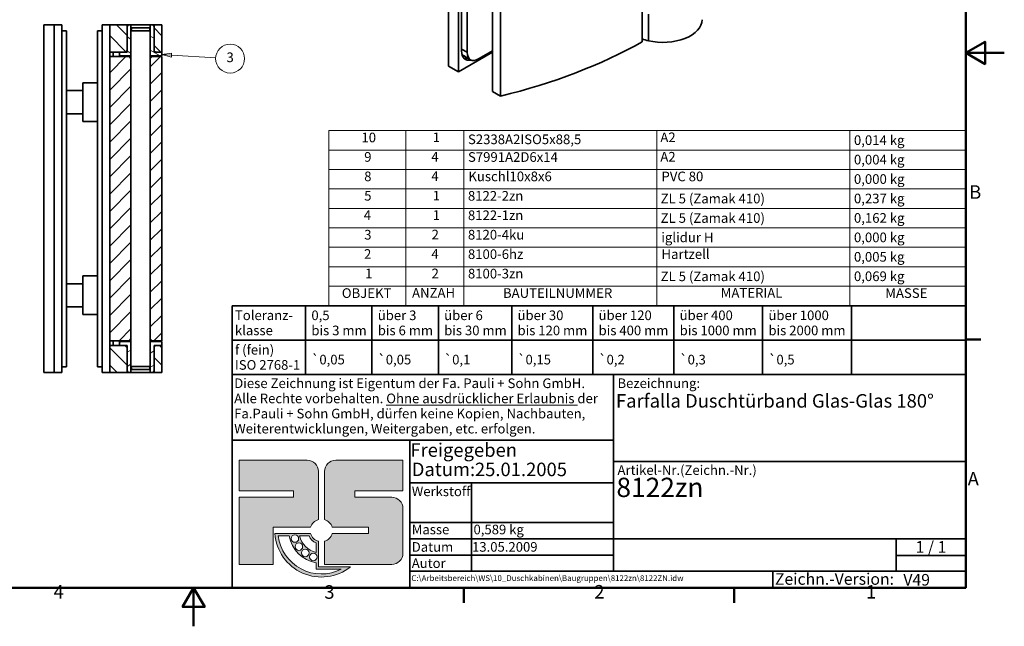
# Model space of a CAD drawing. Units: millimetres. Extents: x 0 to 420, y 0 to 297.
# Drawn here: x 165 to 420, y 0 to 157 of the extents above; entities that cross this region are included whole.
import ezdxf
from ezdxf.enums import TextEntityAlignment as Align

# ---------------------------------------------------------------- set-up
doc = ezdxf.new("R2010")
doc.units = ezdxf.units.MM
for name, color, linetype, lineweight, true_color in [('Rahmen_0', 7, 'Continuous', 50, 0x262659), ('Rahmen_2', 7, 'Continuous', 50, 0x262659), ('Schraffur', 1, 'Continuous', 9, 0xff0000), ('Schraffur (ISO)', 6, 'Continuous', 9, 0xff00ff), ('Sichtbare tangentiale Kanten(DIN)', 7, 'Continuous', 35, 0x1a1a3e), ('Skizziergeometrie(DIN)', 7, 'Continuous', 35, 0x262659), ('Symbol (ISO)', 5, 'Continuous', 9, 0x0000ff)]:
    doc.layers.add(name, color=color, linetype=linetype, lineweight=lineweight, true_color=true_color)
for name, color, linetype, lineweight in [('Sichtbare Kanten(DIN)', 7, 'Continuous', 35), ('Skizziergeometrie (ISO)', 7, 'Continuous', 18), ('Symbole(DIN)', 7, 'Continuous', 18)]:
    doc.layers.add(name, color=color, linetype=linetype, lineweight=lineweight)
doc.styles.add('Aktuell-BSI', font='arial.ttf')
doc.styles.add('Aktuell-DIN', font='arial.ttf')
doc.styles.add('Aktuell-DINNach Layer', font='arial.ttf')
doc.styles.add('Notiztext (DIN)', font='arial.ttf')
doc.styles.add('Textstil10', font='arial.ttf')
doc.styles.add('Textstil12', font='arial.ttf')
doc.styles.add('Textstil40', font='txt')
doc.styles.add('Textstil42', font='txt')
doc.styles.add('Textstil46', font='txt')
doc.styles.add('Textstil6', font='arial.ttf')

# ---------------------------------------------------------------- blocks, each defined once
blk = doc.blocks.new('Ränder Default Border')
at = {"layer": 'Rahmen_0'}
for p, q in [((410, 74.25000190734863), (413.8999938964844, 74.25000190734863)), ((280, 10), (280, 6.100000143051147)), ((350, 10), (350, 6.100000143051147))]:
    blk.add_line(p, q, dxfattribs=at)
at = {"layer": 'Rahmen_0', "flags": 128}
for points in [[(10, 10), (10, 287.0000076293945), (410, 287.0000076293945), (410, 10), (10, 10)], [(420, 148.5000038146973), (410, 148.5000038146973), (415, 151.3867473602295), (415, 145.6132507324219), (410, 148.5000038146973)], [(210, 0), (210, 10), (207.1132469177246, 5), (212.8867530822754, 5), (210, 10)]]:
    blk.add_lwpolyline(points, dxfattribs=at)
at = {"layer": 'Rahmen_2', "char_height": 3.499999940395355, "attachment_point": 7, "style": 'Aktuell-BSI'}
for s, insert in [('B', (410.8939128429149, 109.6250000298023)), ('A', (410.5064425618339, 35.37500002980232)), ('4', (173.7052156304101, 6.100000059604644)), ('3', (243.8564160149081, 6.041311035305261)), ('2', (313.7892158440201, 6.100000059604644)), ('1', (384.1980168835889, 6.100000059604644))]:
    blk.add_mtext(s, dxfattribs=dict(at, insert=insert))
blk = doc.blocks.new('Teileliste')
at = {"layer": 'Symbole(DIN)'}
for p, q in [((410, 128.3809365133246), (245, 128.3809365133246)), ((245, 128.3809365133246), (245, 88.09679161109536)), ((265, 128.3809365133246), (265, 88.09679161109536)), ((280, 128.3809365133246), (280, 88.09679161109536)), ((330, 128.3809365133246), (330, 88.09679161109536)), ((380, 128.3809365133246), (380, 88.09679161109536)), ((410, 128.3809365133246), (410, 88.09679161109536)), ((410, 123.345418400546), (245, 123.345418400546)), ((410, 118.3099002877673), (245, 118.3099002877673)), ((410, 113.2743821749887), (245, 113.2743821749887)), ((410, 108.23886406221), (245, 108.23886406221)), ((410, 103.2033459494313), (245, 103.2033459494313)), ((410, 98.16782783665268), (245, 98.16782783665268)), ((410, 93.13230972387402), (245, 93.13230972387402)), ((410, 88.09679161109536), (245, 88.09679161109536)), ((245, 83.0612734983167), (245, 88.09679161109536)), ((265, 83.0612734983167), (265, 88.09679161109536)), ((280, 83.0612734983167), (280, 88.09679161109536)), ((330, 83.0612734983167), (330, 88.09679161109536)), ((380, 83.0612734983167), (380, 88.09679161109536)), ((410, 83.0612734983167), (410, 88.09679161109536)), ((410, 83.0612734983167), (245, 83.0612734983167))]:
    blk.add_line(p, q, dxfattribs=at)
at = {"layer": 'Symbole(DIN)', "char_height": 2.5, "attachment_point": 7, "style": 'Aktuell-DINNach Layer'}
for s, insert in [('10', (253.4563090838202, 124.5664931247434)), ('1', (271.9271550513514, 124.6084138537249)), ('A2', (330.89599998976, 124.6084138537249)), ('S2338A2ISO5x88,5', (281.0640004198411, 124.0958376015028)), ('0,014 kg', (381.052000389121, 123.8748010779223)), ('9', (254.1811544215898, 119.5309750119647)), ('4', (271.5751541502291, 119.5776594186624)), ('S7991A2D6x14', (281.0640004198411, 119.5138255635699)), ('A2', (330.89599998976, 119.5728957409462)), ('0,004 kg', (381.052000389121, 118.8392829651436)), ('8', (254.1771544113498, 114.4954568991861)), ('4', (271.5751541502291, 114.5421413058838)), ('Kuschl10x8x6', (281.1680006860818, 114.4954568991861)), ('PVC 80', (331.1820007219219, 114.4783074507913)), ('0,000 kg', (381.052000389121, 113.8037648523649)), ('5', (254.1811544215898, 109.4808990577659)), ('1', (271.9271550513514, 109.5018595153889)), ('8122-2zn', (281.0480003788809, 109.4599387864074)), ('ZL 5 (Zamak 410)', (330.9720001843204, 108.7501445854506)), ('0,237 kg', (381.052000389121, 108.7682467395863)), ('4', (254.0751541502291, 104.4711050803265)), ('1', (271.9271550513514, 104.4663414026102)), ('8122-1zn', (281.0480003788809, 104.4244206736287)), ('ZL 5 (Zamak 410)', (330.9720001843204, 103.7146264726719)), ('0,162 kg', (381.052000389121, 103.7327286268076)), ('3', (254.1831544267098, 99.38890256085006)), ('2', (271.6351543038295, 99.43082328983155)), ('8120-4ku', (281.0480003788809, 99.38890256085006)), ('iglidur H', (331.1440006246416, 98.7019741917452)), ('0,000 kg', (381.052000389121, 98.69721051402894)), ('2', (254.1351543038295, 94.3953051770529)), ('4', (271.5751541502291, 94.40006885476916)), ('8100-6hz', (281.0480003788809, 94.35338444807141)), ('Hartzell', (331.196000757762, 94.36005361177533)), ('0,005 kg', (381.052000389121, 93.66169240125029)), ('1', (254.4271550513514, 89.35978706427423)), ('2', (271.6351543038295, 89.35978706427423)), ('8100-3zn', (281.0480003788809, 89.31786633529273)), ('ZL 5 (Zamak 410)', (330.9720001843204, 88.60807213433591)), ('0,069 kg', (381.052000389121, 88.62617428847162)), ('OBJEKT', (248.3830310161746, 84.26519877411931)), ('ANZAH', (266.5756494381548, 84.32903262921184)), ('BAUTEILNUMMER', (290.1289001344765, 84.28711190023034)), ('MATERIAL', (346.5372451802696, 84.32903262921184)), ('MASSE', (389.1563376447166, 84.26519877411931))]:
    blk.add_mtext(s, dxfattribs=dict(at, insert=insert))
blk = doc.blocks.new('Positionsnummer5')
at = {"layer": 'Symbole(DIN)', "color": 179, "linetype": 'Continuous', "lineweight": 18, "true_color": 0x262659}
for p, q in [((204.2919912318561, 148.4347453245992), (201.766467470894, 148.0858474415222)), ((204.2619514493339, 147.9356485289113), (201.766467470894, 148.0858474415222)), ((201.766467470894, 148.0858474415222), (204.2319116668118, 147.4365517332233)), ((204.2319116668118, 147.4365517332233), (204.2919912318561, 148.4347453245992)), ((204.2619514493339, 147.9356485289113), (215.7165215074008, 147.2462175479825))]:
    blk.add_line(p, q, dxfattribs=at)
at = {"layer": 'Symbole(DIN)', "color": 179, "linetype": 'Continuous', "lineweight": 18, "true_color": 0x262659, "flags": 128}
blk.add_lwpolyline([(204.2919921875, 148.4347438812256), (201.766471862793, 148.0858516693115), (204.2319107055664, 147.4365520477295), (204.2919921875, 148.4347438812256)], dxfattribs=at)
at = {"layer": 'Symbole(DIN)'}
blk.add_circle((219.4468782210446, 147.0216937574548), 3.75, dxfattribs=at)
at = {"layer": 'Symbole(DIN)', "color": 179, "true_color": 0x262659}
blk.add_solid([(204.2919921875, 148.4347438812256), (201.766471862793, 148.0858516693115), (204.2319107055664, 147.4365520477295), (204.2919921875, 148.4347438812256)], dxfattribs=at)
at = {"layer": 'Symbole(DIN)', "insert": (219.4468782210446, 147.0426541219456), "char_height": 2.5, "attachment_point": 5, "style": 'Aktuell-DINNach Layer'}
blk.add_mtext('3', dxfattribs=at)
blk = doc.blocks.new('Schriftfelder DIN PAULI f (fein)')
at = {"layer": 'Schraffur (ISO)', "true_color": 0x000080}
h = blk.add_hatch(color=176, dxfattribs=at)
edge = h.paths.add_edge_path()
edge.add_line((102.7294760607051, 123.6203474133455), (116.8362176337388, 123.6203474133455))
edge.add_line((116.8362176337388, 123.6203474133455), (116.8362176337388, 125.2888867391882))
edge.add_line((116.8362176337388, 125.2888867391882), (102.7294760607051, 125.2888867391882))
edge.add_line((102.7294760607051, 125.2888867391882), (102.7294760607051, 133.1765271886264))
edge.add_line((102.7294760607051, 133.1765271886264), (120.3249816786827, 133.1765271886264))
edge.add_arc((120.3249816786827, 130.2641676380646), 2.912359550561798, 0, 90, ccw=False)
edge.add_line((123.2373412292445, 130.2641676380646), (123.2373412292445, 117.8160184821814))
edge.add_arc((124.0261052741883, 115.0125047167163), 2.912359550561798, 105.7138610480079, 163.3539600876072)
edge.add_line((121.2357948467846, 115.8467743796376), (111.5272288696939, 115.8467743796376))
edge.add_line((111.5272288696939, 115.8467743796376), (111.5272288696939, 106.1765271886264))
edge.add_line((111.5272288696939, 106.1765271886264), (102.7294760607051, 106.1765271886264))
edge.add_line((102.7294760607051, 106.1765271886264), (102.7294760607051, 123.6203474133455))
h = blk.add_hatch(color=176, dxfattribs=at)
edge = h.paths.add_edge_path()
edge.add_line((124.8148693191321, 112.2089909512512), (124.8148693191321, 106.1765271886264))
edge.add_line((124.8148693191321, 106.1765271886264), (142.2283524651995, 106.1765271886264))
edge.add_arc((142.2283524651995, 109.0888867391882), 2.912359550561798, 270, 360)
edge.add_line((145.1407120157613, 109.0888867391882), (145.1407120157614, 120.7079878627837))
edge.add_arc((142.2283524651995, 120.7079878627837), 2.912359550561798, 0, 90)
edge.add_line((142.2283524651995, 123.6203474133455), (132.6648917910422, 123.6203474133455))
edge.add_line((132.6648917910422, 123.6203474133455), (132.6648917910422, 125.2888867391882))
edge.add_line((132.6648917910422, 125.2888867391882), (145.1407120157613, 125.2888867391882))
edge.add_line((145.1407120157613, 125.2888867391882), (145.1407120157613, 133.1765271886264))
edge.add_line((145.1407120157613, 133.1765271886264), (127.7272288696939, 133.1765271886264))
edge.add_arc((127.7272288696939, 130.2641676380646), 2.912359550561798, 90, 180)
edge.add_line((124.8148693191321, 130.2641676380646), (124.8148693191321, 117.8160184821814))
edge.add_arc((124.0261052741883, 115.0125047167163), 2.912359550561797, 16.64603991239352, 74.28613895199169, ccw=False)
edge.add_line((126.8164157015919, 115.8467743796377), (136.2216108921658, 115.8467743796376))
edge.add_line((136.2216108921658, 115.8467743796376), (136.2216108921658, 114.1782350537949))
edge.add_line((136.2216108921658, 114.1782350537949), (126.8164157015919, 114.1782350537949))
edge.add_arc((124.0261052741883, 115.0125047167163), 2.912359550561798, 285.7138610480086, 343.35396008760756, ccw=False)
h = blk.add_hatch(color=176, dxfattribs=at)
edge = h.paths.add_edge_path(flags=0)
edge.add_line((112.8330901479946, 113.5714934807612), (115.6548441648007, 113.5714934807612))
edge.add_arc((124.0261052741883, 115.0125047167163), 8.49438202247191, 189.7670546724235, 260.5442573173643)
edge.add_line((122.6305996562108, 106.6335375957707), (122.6305996562108, 104.963044042559))
edge.add_line((122.6305996562108, 104.963044042559), (129.1611263214592, 104.963044042559))
edge.add_arc((124.0261052741883, 115.0125047167163), 11.28539325842698, 187.3360209645566, 297.0658870088749, ccw=False)
edge = h.paths.add_edge_path(flags=0)
edge.add_line((118.3198507737135, 113.5714934807612), (120.8155664820317, 113.5714934807612))
edge.add_arc((124.0261052741883, 115.0125047167163), 3.519101123595507, 204.1723466493511, 246.6372136800017)
edge.add_line((122.6305996562108, 111.7819263183046), (122.6305996562108, 109.2949512297316))
edge.add_arc((124.0261052741883, 115.0125047167163), 5.885393258426967, 194.1726952214245, 256.2837665935695, ccw=False)
edge = h.paths.add_edge_path(flags=0)
edge.add_arc((118.1887246486396, 110.8149492716083), 0.9707865168539326, 0, 360)
edge = h.paths.add_edge_path(flags=0)
edge.add_arc((119.8392679210302, 109.1674318120822), 0.9707865168539326, 0, 360)
edge = h.paths.add_edge_path(flags=0)
edge.add_arc((117.1523130159003, 112.9040777504242), 0.9707865168539326, 0, 360)
edge = h.paths.add_edge_path(flags=0)
edge.add_arc((121.9302945974659, 108.1348552716207), 0.9707865168539326, 0, 360)
edge = h.paths.add_edge_path()
edge.add_line((123.2373412292445, 105.5697856155927), (131.5507534761853, 105.5697856155927))
edge.add_arc((124.0261052741883, 115.0125047167163), 12.07415730337079, 183.9620360948751, 308.5503963370992, ccw=False)
edge.add_line((111.9808045840406, 114.1782350537949), (121.2357948467846, 114.1782350537949))
edge.add_arc((124.0261052741883, 115.0125047167163), 2.912359550561798, 196.6460399123931, 254.2861389519925)
edge.add_line((123.2373412292445, 112.2089909512512), (123.2373412292445, 105.5697856155927))
at = {"layer": 'Sichtbare Kanten(DIN)'}
for p, q in [((100.9294760607051, 155.3765271886264), (100.9294760607051, 173.1765271886264)), ((100.9294760607051, 173.1765271886264), (290.9294760607052, 173.1765271886264)), ((119.9294760607051, 173.1765271886264), (119.9294760607051, 155.3765271886264)), ((137.1294760607051, 173.1765271886264), (137.1294760607051, 155.3765271886264)), ((154.3294760607052, 173.1765271886265), (154.3294760607052, 155.3765271886264)), ((173.3294760607052, 173.1765271886264), (173.3294760607052, 155.3765271886264)), ((194.3294760607052, 173.1765271886265), (194.3294760607052, 155.3765271886264)), ((215.3294760607052, 173.1765271886264), (215.3294760607052, 155.3765271886264)), ((238.3294760607052, 173.1765271886265), (238.3294760607052, 155.3765271886264)), ((261.3294760607052, 173.1765271886264), (261.3294760607052, 155.3765271886264)), ((290.9294760607052, 155.3765271886265), (290.9294760607052, 173.1765271886264)), ((100.9294760607051, 164.2765271886264), (290.9294760607052, 164.2765271886264)), ((290.9294760607052, 155.3765271886265), (100.9294760607051, 155.3765271886264)), ((100.9294760607051, 155.3765271886264), (100.9294760607051, 100.1765271886264)), ((199.7294760607052, 104.4265271886264), (199.7294760607052, 155.3765271886264)), ((290.9294760607052, 100.1765271886264), (290.9294760607052, 155.3765271886265)), ((100.9294760607051, 138.3765271886264), (199.7294760607052, 138.3765271886264)), ((146.9294760607052, 100.1765271886264), (146.9294760607052, 138.3765271886264)), ((199.7294760607052, 132.8765271886264), (290.9294760607052, 132.8765271886264)), ((146.9294760607052, 127.3765271886264), (199.7294760607052, 127.3765271886264)), ((162.9294760607052, 127.3765271886264), (162.9294760607052, 104.4265271886264)), ((146.9294760607052, 117.0265271886264), (199.7294760607052, 117.0265271886264)), ((146.9294760607052, 112.8265271886264), (199.7294760607052, 112.8265271886264)), ((199.7294760607052, 112.8265271886264), (290.9294760607052, 112.8265271886264)), ((272.9294760607052, 104.4265271886264), (272.9294760607052, 112.8265271886264)), ((146.9294760607052, 108.6265271886264), (199.7294760607052, 108.6265271886264)), ((272.9294760607052, 108.5328259172926), (290.9294760607052, 108.5328259172926)), ((146.9294760607052, 104.4265271886264), (199.7294760607052, 104.4265271886264)), ((199.7294760607052, 104.4265271886264), (290.9294760607052, 104.4265271886264)), ((100.9294760607051, 100.1765271886264), (290.9294760607052, 100.1765271886264))]:
    blk.add_line(p, q, dxfattribs=at)
at = {"layer": 'Skizziergeometrie (ISO)'}
for p, q in [((102.7294760607051, 133.1765271886264), (120.3249816786827, 133.1765271886264)), ((102.7294760607051, 133.1765271886264), (102.7294760607051, 125.2888867391882)), ((127.7272288696939, 133.1765271886264), (145.1407120157613, 133.1765271886264)), ((145.1407120157613, 133.1765271886264), (145.1407120157613, 125.2888867391882)), ((123.2373412292445, 117.8160184821814), (123.2373412292445, 130.2641676380646)), ((124.8148693191321, 130.2641676380646), (124.8148693191321, 117.8160184821814)), ((102.7294760607051, 125.2888867391882), (116.8362176337388, 125.2888867391882)), ((116.8362176337388, 125.2888867391882), (116.8362176337388, 123.6203474133455)), ((132.6648917910422, 125.2888867391882), (132.6648917910422, 123.6203474133455)), ((145.1407120157613, 125.2888867391882), (132.6648917910422, 125.2888867391882)), ((102.7294760607051, 123.6203474133455), (102.7294760607051, 106.1765271886264)), ((116.8362176337388, 123.6203474133455), (102.7294760607051, 123.6203474133455)), ((132.6648917910422, 123.6203474133455), (142.2283524651995, 123.6203474133455)), ((145.1407120157613, 120.7079878627837), (145.1407120157613, 109.0888867391882)), ((111.5272288696939, 106.1765271886264), (111.5272288696939, 115.8467743796376)), ((111.5272288696939, 115.8467743796376), (121.2357948467846, 115.8467743796376)), ((126.8164157015919, 115.8467743796377), (136.2216108921658, 115.8467743796376)), ((136.2216108921658, 115.8467743796376), (136.2216108921658, 114.1782350537949)), ((121.2357948467846, 114.1782350537949), (111.9808045840406, 114.1782350537949)), ((112.8330901479946, 113.5714934807612), (115.6548441648007, 113.5714934807612)), ((120.8155664820317, 113.5714934807612), (118.3198507737135, 113.5714934807612)), ((136.2216108921658, 114.1782350537949), (126.8164157015919, 114.1782350537949)), ((122.6305996562108, 109.2949512297316), (122.6305996562108, 111.7819263183046)), ((123.2373412292445, 112.2089909512512), (123.2373412292445, 105.5697856155927)), ((124.8148693191321, 112.2089909512512), (124.8148693191321, 106.1765271886264)), ((102.7294760607051, 106.1765271886264), (111.5272288696939, 106.1765271886264)), ((122.6305996562108, 106.6335375957707), (122.6305996562108, 104.963044042559)), ((122.6305996562108, 104.963044042559), (129.1611263214592, 104.963044042559)), ((131.5507534761853, 105.5697856155927), (123.2373412292445, 105.5697856155927)), ((124.8148693191321, 106.1765271886264), (142.2283524651995, 106.1765271886264))]:
    blk.add_line(p, q, dxfattribs=at)
for centre in [(117.1523130159003, 112.9040777504242), (118.1887246486396, 110.8149492716083), (119.8392679210302, 109.1674318120822), (121.9302945974659, 108.1348552716207)]:
    blk.add_circle(centre, 0.9707865168539326, dxfattribs=at)
for centre, radius, start, end in [((120.3249816786827, 130.2641676380646), 2.912359550561798, 0, 90), ((127.7272288696939, 130.2641676380646), 2.912359550561798, 90, 180), ((142.2283524651995, 120.7079878627837), 2.912359550561798, 0, 90), ((124.0261052741883, 115.0125047167163), 2.912359550561798, 105.7138610480079, 163.3539600876072), ((124.0261052741883, 115.0125047167163), 2.912359550561798, 16.64603991239311, 74.28613895199175), ((124.0261052741883, 115.0125047167163), 12.07415730337079, 183.9620360948751, 308.5503963370992), ((124.0261052741883, 115.0125047167163), 11.28539325842698, 187.3360209645566, 297.0658870088749), ((124.0261052741883, 115.0125047167163), 8.49438202247191, 189.7670546724235, 260.5442573173643), ((124.0261052741883, 115.0125047167163), 5.885393258426967, 194.1726952214245, 256.2837665935697), ((124.0261052741883, 115.0125047167163), 3.519101123595506, 204.1723466493511, 246.6372136800017), ((124.0261052741883, 115.0125047167163), 2.912359550561798, 196.6460399123931, 254.2861389519922), ((124.0261052741883, 115.0125047167163), 2.912359550561798, 285.7138610480083, 343.3539600876069), ((142.2283524651995, 109.0888867391882), 2.912359550561798, 270, 0)]:
    blk.add_arc(centre, radius, start, end, dxfattribs=at)
at = {"layer": 'Skizziergeometrie(DIN)'}
blk.add_line((241.0070286953626, 104.4265271886264), (241.0070286953626, 100.1765271886264), dxfattribs=at)
at = {"layer": 'Symbol (ISO)', "color": 1, "true_color": 0xff0000, "insert": (147.4294760607051, 132.5765271886264), "char_height": 3.499999940395355, "width": 15.75800299644472, "attachment_point": 1, "style": 'Notiztext (DIN)'}
blk.add_mtext('\\fArial|b0|i0;\\H3.5000;Datum:', dxfattribs=at)
at = {"layer": 'Symbol (ISO)', "color": 1, "true_color": 0xff0000}
for tag, p, style in [('KONSTRUKTIONSSTATUS_001', (147.0689712898484, 134.0765272278584), 'Textstil42'), ('GENEHM.DAT._FERTIGUNG_001', (163.7862291318879, 129.0622025349766), 'Textstil12')]:
    blk.add_attdef(tag, p, '', height=3.499999940395355, dxfattribs=dict(at, style=style))
at = {"layer": 'Symbole(DIN)', "color": 7, "char_height": 2.489199936389923, "attachment_point": 1, "line_spacing_factor": 0.9442214369773865, "style": 'Aktuell-DIN'}
for s, insert in [('Toleranz-\\Pklasse', (101.6294760607051, 171.9765271886264)), ('0,5\\Pbis 3 mm', (121.4294760607051, 171.9670409603988)), ('über 3\\Pbis 6 mm', (138.6294760607051, 171.9670409603988)), ('über 6\\Pbis 30 mm', (155.8294760607052, 171.9670409603988)), ('über 30\\Pbis 120 mm', (174.8294760607051, 171.9670409603988)), ('über 120\\Pbis 400 mm', (195.8294760607052, 171.9670409603988)), ('über 400\\Pbis 1000 mm', (216.8294760607052, 171.9670409603988)), ('über 1000\\Pbis 2000 mm', (239.8294760607052, 171.9670409603988)), ('f (fein)\\PISO 2768-1', (101.6294760607051, 163.0347875460063))]:
    blk.add_mtext(s, dxfattribs=dict(at, insert=insert))
at = {"layer": 'Symbole(DIN)', "color": 7, "attachment_point": 1, "style": 'Aktuell-DIN'}
for s, insert, char_height in [('\\fAIGDT|b0|i0;\\H2.5000;`\\fArial|b0|i0;\\H2.4892;0,05', (121.4294760607051, 160.4949192053488), 2.489199936389923), ('\\fAIGDT|b0|i0;\\H2.5000;`\\fArial|b0|i0;\\H2.4892;0,05', (138.6294760607051, 160.4949192053488), 2.489199936389923), ('\\fAIGDT|b0|i0;\\H2.5000;`\\fArial|b0|i0;\\H2.4892;0,1', (155.8294760607052, 160.4949192053488), 2.489199936389923), ('\\fAIGDT|b0|i0;\\H2.5000;`\\fArial|b0|i0;\\H2.4892;0,15', (174.8294760607051, 160.4949192053488), 2.489199936389923), ('\\fAIGDT|b0|i0;\\H2.5000;`\\fArial|b0|i0;\\H2.4892;0,2', (195.8294760607052, 160.4949192053488), 2.489199936389923), ('\\fAIGDT|b0|i0;\\H2.5000;`\\fArial|b0|i0;\\H2.4892;0,3', (216.8294760607052, 160.4949192053488), 2.489199936389923), ('\\fAIGDT|b0|i0;\\H2.5000;`\\fArial|b0|i0;\\H2.4892;0,5', (239.8294760607052, 160.4949192053488), 2.489199936389923), ('Artikel-Nr.(Zeichn.-Nr.)', (200.7294760607052, 131.8765271886264), 2.489199936389923), ('\\fArial|b1|i0;\\H3.0000;Zeichn.-Version:', (241.5070286953626, 103.9265271886264), 3.00000011920929)]:
    blk.add_mtext(s, dxfattribs=dict(at, insert=insert, char_height=char_height))
at = {"layer": 'Symbole(DIN)', "color": 7, "insert": (101.4294760607051, 154.3765271886264), "char_height": 2.489199936389923, "width": 96.73970222473145, "attachment_point": 1, "line_spacing_factor": 0.9426477551460266, "style": 'Aktuell-DIN'}
blk.add_mtext('\\fArial|b1|i0;\\H2.5000;Diese Zeichnung ist Eigentum der Fa. Pauli + Sohn GmbH.\\P\\fArial|b0|i0;\\H2.4892;Alle Rechte vorbehalten. \\fArial|b0|i0;\\H2.5000;\\LOhne ausdrücklicher Erlaubnis\\l\\fArial|b0|i0;\\H2.4892; der \\PFa.Pauli + Sohn GmbH, dürfen keine Kopien, Nachbauten, \\PWeiterentwicklungen, Weitergaben, etc. erfolgen.', dxfattribs=at)
at = {"layer": 'Symbole(DIN)', "color": 7, "style": 'Aktuell-DIN'}
for s, insert, char_height, width, attachment_point in [('\\fArial|b0|i0;Bezeichnung:', (200.7294760607052, 154.3765271886264), 2.489199936389923, 30.0838414701655, 1), ('Werkstoff', (147.4294760607051, 126.3765271886264), 2.489199936389923, 14.77203488349915, 1), ('Masse', (147.4294760607051, 114.9265271886264), 2.489199936389923, 10.4358386099512, 4), ('0,589 kg', (163.4294760607052, 114.9265271886264), 2.489199936389923, 35.87067477740504, 4), ('\\fArial|b0|i0;\\H3.0000;1 / 1 ', (281.9294760607052, 110.7328259172926), 3.00000011920929, 106.3163294937575, 5), ('\\fArial|b0|i0;Datum', (147.4294760607051, 110.7265271886264), 2.489199936389923, 10.24138808250427, 4), ('\\fArial|b0|i0;Autor', (147.4294760607051, 106.5265271886264), 2.489199936389923, 10.35, 4)]:
    blk.add_mtext(s, dxfattribs=dict(at, insert=insert, char_height=char_height, width=width, attachment_point=attachment_point))
at = {"layer": 'Symbole(DIN)', "color": 7}
for tag, p, height, style in [('BEZEICHNUNG_001', (200.3283846600169, 146.8168410075179), 3.499999940395355, 'Textstil12'), ('BAUTEILNUMMER_001', (200.4463928394121, 123.6560633122002), 5, 'Textstil46'), ('ERSTELLUNGSDATUM_001', (163.0508324119698, 109.4989067490047), 2.489199936389923, 'Aktuell-DIN'), ('Blattgröße_001', (279.8817440410871, 105.1052054776709), 2.489199936389923, 'Textstil10'), ('DATEINAME_UND_PFAD_001', (147.3252078509966, 101.9023712996525), 1.498599946498871, 'Textstil6'), ('VERSION_001', (274.7782607913953, 100.7224118323941), 3.00000011920929, 'Textstil40')]:
    blk.add_attdef(tag, p, '', height=height, dxfattribs=dict(at, style=style))
at = {"layer": 'Symbole(DIN)', "color": 7, "style": 'Aktuell-DIN'}
blk.add_attdef('MATERIAL', text='', height=2.489199936389923, dxfattribs=at).set_placement((163.4294760607052, 126.3765271886264), align=Align.TOP_LEFT)

msp = doc.modelspace()

# ---------------------------------------------------------------- hatches: boundary and pattern name
at = {"layer": 'Schraffur'}
h = msp.add_hatch(dxfattribs=at)
h.set_pattern_fill('ANSI31', color=256, scale=25.4, angle=90, style=0)
h.set_pattern_definition([(135, (0, 0), (-2.245064030267288, -2.245064030267288), [])])
h.paths.add_polyline_path([(199.766467470894, 72.73568157825008), (199.766467470894, 72.23568157825008), (199.766467470894, 66.23568157825008), (199.766467470894, 65.73568157825008), (201.766467470894, 65.73568157825008), (201.766467470894, 72.73568157825008), (200.266467470894, 72.73568157825008)])
h.paths.add_polyline_path([(199.766467470894, 155.7356815782501), (199.766467470894, 155.2356815782501), (199.766467470894, 149.2356815782501), (199.766467470894, 148.7356815782501), (200.266467470894, 148.7356815782501), (201.766467470894, 148.7356815782501), (201.766467470894, 155.7356815782501)])
h.paths.add_polyline_path([(192.766467470894, 148.7356815782501), (192.766467470894, 149.2356815782501), (192.766467470894, 155.2356815782501), (192.766467470894, 155.7356815782501), (188.266467470894, 155.7356815782501), (188.266467470894, 148.7356815782501), (190.766467470894, 148.7356815782501), (192.266467470894, 148.7356815782501)])
h.paths.add_polyline_path([(188.266467470894, 72.73568157825008), (188.266467470894, 65.73568157825008), (192.766467470894, 65.73568157825008), (192.766467470894, 66.23568157825007), (192.766467470894, 72.23568157825008), (192.766467470894, 72.73568157825008), (192.266467470894, 72.73568157825008), (190.766467470894, 72.73568157825008)])
h = msp.add_hatch(dxfattribs=at)
h.set_pattern_fill('ANSI31', color=256, scale=25.4, angle=105, style=0)
h.set_pattern_definition([(150, (0, 0), (-1.5875, -2.749630657015593), [])])
edge = h.paths.add_edge_path()
edge.add_line((201.766467470894, 147.7356815782501), (201.766467470894, 148.7356815782501))
edge.add_line((201.766467470894, 148.7356815782501), (200.266467470894, 148.7356815782501))
edge.add_ellipse((200.266467470894, 149.2356815782501), major_axis=(-2.884896343626e-15, -0.5000000000000002), ratio=1, start_angle=270.0000000000003, end_angle=359.9999999999998, ccw=False)
edge.add_line((199.766467470894, 149.2356815782501), (199.766467470894, 155.2356815782501))
edge.add_line((199.766467470894, 155.2356815782501), (199.4777923362992, 155.7356815782501))
edge.add_line((199.4777923362992, 155.7356815782501), (198.766467470894, 155.7356815782501))
edge.add_line((198.766467470894, 155.7356815782501), (198.766467470894, 154.1856815782502))
edge.add_line((198.766467470894, 154.1856815782502), (198.766467470894, 147.7356815782501))
edge.add_line((198.766467470894, 147.7356815782501), (201.766467470894, 147.7356815782501))
edge = h.paths.add_edge_path()
edge.add_line((190.766467470894, 148.7356815782501), (190.766467470894, 147.7356815782501))
edge.add_line((190.766467470894, 147.7356815782501), (193.766467470894, 147.7356815782501))
edge.add_line((193.766467470894, 147.7356815782501), (193.766467470894, 154.1856815782502))
edge.add_line((193.766467470894, 154.1856815782502), (193.766467470894, 155.7356815782501))
edge.add_line((193.766467470894, 155.7356815782501), (193.0551426054889, 155.7356815782501))
edge.add_line((193.0551426054888, 155.7356815782501), (192.766467470894, 155.2356815782501))
edge.add_line((192.766467470894, 155.2356815782501), (192.766467470894, 149.2356815782501))
edge.add_ellipse((192.266467470894, 149.2356815782501), major_axis=(0.4999999999999996, -6.657974613482364e-16), ratio=1, start_angle=269.99999999999943, end_angle=360.0000000000011, ccw=False)
edge.add_line((192.266467470894, 148.7356815782501), (190.766467470894, 148.7356815782501))
h = msp.add_hatch(dxfattribs=at)
h.set_pattern_fill('ANSI31', color=256, scale=25.4, angle=180, style=0)
h.set_pattern_definition([(225, (0, 0), (2.245064030267288, -2.245064030267289), [])])
h.paths.add_polyline_path([(193.266467470894, 73.93568157825021), (193.766467470894, 74.43568157825021), (193.766467470894, 147.0356815782502), (193.266467470894, 147.5356815782502), (188.266467470894, 147.5356815782502), (188.266467470894, 73.93568157825021)])
h.paths.add_polyline_path([(198.766467470894, 74.43568157825021), (199.266467470894, 73.93568157825021), (201.766467470894, 73.93568157825021), (201.766467470894, 147.5356815782502), (199.266467470894, 147.5356815782502), (198.766467470894, 147.0356815782502)])
h = msp.add_hatch(dxfattribs=at)
h.set_pattern_fill('ANSI31', color=256, scale=25.4, angle=165, style=0)
h.set_pattern_definition([(210, (0, 0), (1.587499999999999, -2.749630657015593), [])])
edge = h.paths.add_edge_path()
edge.add_line((201.766467470894, 72.7356815782501), (201.766467470894, 73.7356815782501))
edge.add_line((201.766467470894, 73.73568157825008), (198.766467470894, 73.73568157825008))
edge.add_line((198.766467470894, 73.73568157825008), (198.766467470894, 67.28568157825023))
edge.add_line((198.766467470894, 67.28568157825025), (198.766467470894, 65.73568157825008))
edge.add_line((198.766467470894, 65.73568157825008), (199.4777923362992, 65.73568157825007))
edge.add_line((199.4777923362992, 65.73568157825007), (199.766467470894, 66.23568157825008))
edge.add_line((199.766467470894, 66.23568157825008), (199.766467470894, 72.2356815782501))
edge.add_ellipse((200.266467470894, 72.23568157825008), major_axis=(-0.4999999999999999, -3.497538880996102e-15), ratio=1, start_angle=270.0000000000006, end_angle=359.9999999999991, ccw=False)
edge.add_line((200.266467470894, 72.73568157825008), (201.766467470894, 72.73568157825008))
edge = h.paths.add_edge_path()
edge.add_line((190.766467470894, 73.73568157825008), (190.766467470894, 72.73568157825008))
edge.add_line((190.766467470894, 72.7356815782501), (192.266467470894, 72.7356815782501))
edge.add_ellipse((192.266467470894, 72.23568157825008), major_axis=(-9.293555875754128e-15, 0.4999999999999998), ratio=1, start_angle=269.9999999999984, end_angle=359.99999999999983, ccw=False)
edge.add_line((192.766467470894, 72.23568157825008), (192.766467470894, 66.23568157825008))
edge.add_line((192.766467470894, 66.23568157825008), (193.0551426054888, 65.73568157825008))
edge.add_line((193.0551426054888, 65.73568157825008), (193.766467470894, 65.73568157825007))
edge.add_line((193.766467470894, 65.73568157825007), (193.766467470894, 67.28568157825008))
edge.add_line((193.766467470894, 67.28568157825008), (193.766467470894, 73.73568157825008))
edge.add_line((193.766467470894, 73.73568157825008), (190.766467470894, 73.73568157825007))

# ---------------------------------------------------------------- linework, layer by layer
at = {"layer": 'Sichtbare Kanten(DIN)'}
for p, q in [((276.0201627237523, 145.0872782578975), (276.0201627237523, 233.3823677408913)), ((278.5657471360235, 231.9164631712386), (278.5657471360235, 143.6213736882448)), ((279.4142752734474, 149.0152912938507), (279.4142752734475, 227.4998152787342)), ((280.8567731070679, 148.6732468942647), (280.856773107068, 227.1577708791485)), ((287.3904397652304, 138.539571180115), (287.3904397652304, 226.8346606631096)), ((289.5117601087898, 137.3179840387378), (289.5117601087898, 225.6130735217324)), ((326.1643625416914, 151.3928637278453), (326.1643625416914, 159.437527436296)), ((171.8664674708941, 155.73568157825), (171.166467470894, 155.73568157825)), ((171.166467470894, 155.73568157825), (171.166467470894, 65.7356815782504)), ((171.8664674708941, 155.73568157825), (173.866467470894, 155.73568157825)), ((173.866467470894, 65.73568157825041), (173.866467470894, 155.73568157825)), ((175.866467470894, 155.73568157825), (173.866467470894, 155.73568157825)), ((175.866467470894, 155.73568157825), (175.866467470894, 65.7356815782504)), ((186.266467470894, 155.7356815782501), (186.266467470894, 65.73568157825008)), ((188.266467470894, 155.7356815782501), (186.266467470894, 155.7356815782501)), ((192.766467470894, 155.7356815782501), (188.266467470894, 155.7356815782501)), ((188.266467470894, 155.7356815782501), (188.266467470894, 148.7356815782501)), ((192.766467470894, 148.7356815782501), (192.766467470894, 155.7356815782501)), ((192.766467470894, 155.7356815782501), (193.0551426054888, 155.7356815782501)), ((193.0551426054889, 155.7356815782501), (192.766467470894, 155.2356815782501)), ((193.766467470894, 155.7356815782501), (193.0551426054889, 155.7356815782501)), ((193.766467470894, 147.7356815782501), (193.766467470894, 155.7356815782501)), ((198.766467470894, 155.7356815782501), (193.766467470894, 155.7356815782501)), ((199.4777923362992, 155.7356815782501), (198.766467470894, 155.7356815782501)), ((198.766467470894, 155.7356815782501), (198.766467470894, 147.7356815782501)), ((199.4777923362992, 155.7356815782501), (199.766467470894, 155.7356815782501)), ((199.766467470894, 155.2356815782501), (199.4777923362992, 155.7356815782501)), ((199.766467470894, 155.7356815782501), (199.766467470894, 148.7356815782501)), ((201.766467470894, 155.7356815782501), (199.766467470894, 155.7356815782501)), ((201.766467470894, 148.7356815782501), (201.766467470894, 155.7356815782501)), ((177.066467470894, 154.2356815782502), (175.866467470894, 154.2356815782502)), ((177.066467470894, 154.2356815782501), (177.066467470894, 150.7356815782501)), ((186.266467470894, 154.2356815782501), (185.066467470894, 154.2356815782501)), ((185.066467470894, 150.7356815782501), (185.066467470894, 154.2356815782501)), ((192.766467470894, 155.2356815782501), (192.766467470894, 149.2356815782501)), ((193.9808268248389, 154.9856815782501), (193.766467470894, 154.1856815782501)), ((198.766467470894, 154.1856815782501), (193.766467470894, 154.1856815782501)), ((193.766467470894, 67.28568157825016), (193.766467470894, 154.1856815782501)), ((193.9808268248389, 154.9856815782501), (198.5521081169491, 154.9856815782501)), ((198.5521081169491, 154.9856815782501), (198.766467470894, 154.1856815782501)), ((198.766467470894, 67.28568157825016), (198.766467470894, 154.1856815782501)), ((199.766467470894, 149.2356815782501), (199.766467470894, 155.2356815782501)), ((177.066467470894, 70.73568157825031), (177.066467470894, 150.7356815782501)), ((185.066467470894, 150.7356815782501), (185.066467470894, 70.73568157825005)), ((188.266467470894, 148.7356815782501), (192.766467470894, 148.7356815782501)), ((188.266467470894, 147.5356815782502), (188.266467470894, 148.7356815782501)), ((189.111147359705, 148.7356815782501), (189.111147359705, 147.5356815782502)), ((190.766467470894, 148.7356815782501), (190.766467470894, 147.7356815782501)), ((192.266467470894, 148.7356815782501), (190.766467470894, 148.7356815782501)), ((199.766467470894, 148.7356815782501), (201.766467470894, 148.7356815782501)), ((201.766467470894, 148.7356815782501), (200.266467470894, 148.7356815782501)), ((201.766467470894, 147.7356815782501), (201.766467470894, 148.7356815782501)), ((278.5657471360235, 143.6213736882448), (287.3904397652306, 148.703176196371)), ((287.3904397652304, 149.0020373653653), (283.8266215880519, 146.9497709678535)), ((193.266467470894, 147.5356815782503), (188.266467470894, 147.5356815782503)), ((188.266467470894, 147.5356815782503), (188.266467470894, 73.9356815782501)), ((190.766467470894, 147.7356815782501), (193.766467470894, 147.7356815782501)), ((193.766467470894, 147.0356815782503), (193.266467470894, 147.5356815782503)), ((193.766467470894, 147.5356815782503), (193.266467470894, 147.5356815782503)), ((193.766467470894, 74.43568157825011), (193.766467470894, 147.0356815782503)), ((198.766467470894, 147.7356815782501), (201.766467470894, 147.7356815782501)), ((199.266467470894, 147.5356815782503), (198.766467470894, 147.0356815782503)), ((199.266467470894, 147.5356815782503), (198.766467470894, 147.5356815782503)), ((198.766467470894, 147.0356815782503), (198.766467470894, 74.43568157825011)), ((201.766467470894, 147.5356815782503), (199.266467470894, 147.5356815782503)), ((201.766467470894, 73.9356815782501), (201.766467470894, 147.5356815782503)), ((281.7306862993974, 146.7438184603825), (279.8639243970651, 147.8188151447944)), ((276.0201627237523, 145.0872782578975), (278.5657471360235, 143.6213736882448)), ((181.266467470894, 130.7356815782501), (181.266467470894, 140.7356815782501)), ((185.066467470894, 140.7356815782501), (181.266467470894, 140.7356815782501)), ((177.0664674708941, 138.7356815782501), (181.2664674708941, 138.7356815782501)), ((287.3904397652304, 138.539571180115), (289.5117601087898, 137.3179840387378)), ((177.0664674708941, 132.7356815782501), (181.2664674708941, 132.7356815782501)), ((185.066467470894, 130.7356815782501), (181.266467470894, 130.7356815782501)), ((181.266467470894, 80.73568157825007), (181.266467470894, 90.73568157825007)), ((185.066467470894, 90.73568157825007), (181.266467470894, 90.73568157825007)), ((177.066467470894, 88.73568157825008), (181.266467470894, 88.73568157825008)), ((177.066467470894, 82.73568157825008), (181.266467470894, 82.73568157825008)), ((185.066467470894, 80.73568157825007), (181.266467470894, 80.73568157825007)), ((193.266467470894, 73.9356815782501), (193.766467470894, 74.43568157825011)), ((198.766467470894, 74.43568157825011), (199.266467470894, 73.9356815782501)), ((188.266467470894, 72.73568157825008), (188.266467470894, 73.93568157825021)), ((188.266467470894, 73.9356815782501), (193.266467470894, 73.9356815782501)), ((188.266467470894, 72.73568157825008), (188.266467470894, 65.73568157825008)), ((192.766467470894, 72.73568157825008), (188.266467470894, 72.73568157825008)), ((189.111147359705, 73.93568157825023), (189.111147359705, 72.73568157825008)), ((190.766467470894, 73.7356815782501), (190.766467470894, 72.7356815782501)), ((193.766467470894, 73.7356815782501), (190.766467470894, 73.7356815782501)), ((190.766467470894, 72.7356815782501), (192.266467470894, 72.7356815782501)), ((192.766467470894, 65.73568157825008), (192.766467470894, 72.73568157825008)), ((192.766467470894, 72.2356815782501), (192.766467470894, 66.23568157825011)), ((193.266467470894, 73.9356815782501), (193.7664674708939, 73.9356815782501)), ((193.766467470894, 65.73568157825008), (193.766467470894, 73.73568157825008)), ((198.766467470894, 73.9356815782501), (199.266467470894, 73.9356815782501)), ((201.766467470894, 73.73568157825008), (198.766467470894, 73.73568157825008)), ((198.766467470894, 73.73568157825008), (198.766467470894, 65.7356815782501)), ((199.266467470894, 73.9356815782501), (201.766467470894, 73.9356815782501)), ((199.766467470894, 72.73568157825008), (199.766467470894, 65.73568157825008)), ((201.766467470894, 72.73568157825008), (199.766467470894, 72.73568157825008)), ((199.766467470894, 66.2356815782501), (199.766467470894, 72.23568157825008)), ((200.266467470894, 72.7356815782501), (201.766467470894, 72.7356815782501)), ((201.766467470894, 72.7356815782501), (201.766467470894, 73.73568157825008)), ((201.766467470894, 65.73568157825008), (201.766467470894, 72.73568157825008)), ((177.066467470894, 70.73568157825032), (177.066467470894, 67.23568157825034)), ((185.066467470894, 67.23568157825005), (185.066467470894, 70.73568157825005)), ((177.066467470894, 67.23568157825032), (175.866467470894, 67.23568157825032)), ((186.266467470894, 67.23568157825004), (185.066467470894, 67.23568157825004)), ((193.766467470894, 67.28568157825016), (198.766467470894, 67.28568157825016)), ((193.9808268248389, 66.48568157825017), (193.766467470894, 67.28568157825016)), ((198.5521081169491, 66.48568157825017), (193.9808268248389, 66.48568157825017)), ((198.5521081169491, 66.48568157825017), (198.766467470894, 67.28568157825016)), ((171.166467470894, 65.73568157825041), (171.8664674708941, 65.73568157825041)), ((173.866467470894, 65.73568157825042), (171.866467470894, 65.73568157825042)), ((173.866467470894, 65.73568157825041), (175.866467470894, 65.73568157825041)), ((186.266467470894, 65.73568157825008), (188.266467470894, 65.73568157825008)), ((188.266467470894, 65.73568157825008), (192.766467470894, 65.73568157825008)), ((192.766467470894, 66.2356815782501), (193.0551426054888, 65.73568157825008)), ((193.0551426054888, 65.73568157825008), (192.766467470894, 65.73568157825008)), ((193.0551426054888, 65.73568157825008), (193.766467470894, 65.73568157825008)), ((193.766467470894, 65.7356815782501), (198.766467470894, 65.7356815782501)), ((198.766467470894, 65.73568157825008), (199.4777923362992, 65.73568157825008)), ((199.4777923362992, 65.73568157825008), (199.766467470894, 66.2356815782501)), ((199.766467470894, 65.73568157825008), (199.4777923362992, 65.73568157825008)), ((199.766467470894, 65.73568157825008), (201.766467470894, 65.73568157825008))]:
    msp.add_line(p, q, dxfattribs=at)
for centre, radius, start, end in [((192.266467470894, 149.2356815782501), 0.4999999999999993, 270, 0), ((200.266467470894, 149.2356815782501), 0.5, 180, 270), ((192.266467470894, 72.2356815782501), 0.5, 0, 90), ((200.266467470894, 72.23568157825008), 0.5000000000000002, 90, 180)]:
    msp.add_arc(centre, radius, start, end, dxfattribs=at)
for centre, major_axis, ratio, start_param, end_param in [((331.5139029112757, 157.1076957290417), (10.2, 8.326672684688672e-16), 0.575861700985312, 4.338507663054578, 6.283185307179583), ((243.5026268124655, 199.9134432534484), (118.0350082945033, -4.440892098500626e-15), 0.5758617009853122, 5.112794985352249, 5.488228240941151), ((330.4182088391769, 155.4994577638221), (7.200000000000118, 4.279909759929978e-13), 0.5758617009853121, 4.080324094013303, 4.338507663054479), ((282.8083878231433, 150.9698307200537), (-2.39535461560512, -4.159600493496804), 0.5780931159158111, 5.495853435359253, 6.793521014465302), ((281.9598596857198, 151.4584655766044), (-2.095935288654643, -3.639650431809977), 0.5780931159158101, 6.104335315446942, 6.283185307179565), ((283.8266215880519, 150.3834688921922), (-2.095935288654505, -3.639650431809739), 0.5780931159158103, 5.495853435359261, 7.06664976215415), ((281.9598596857194, 151.4584655766045), (-2.395354615604851, -4.159600493496802), 0.5780931159158222, 0.1773643123244559, 0.5053605102841707)]:
    msp.add_ellipse(centre, major_axis=major_axis, ratio=ratio, start_param=start_param, end_param=end_param, dxfattribs=at)
at = {"layer": 'Sichtbare tangentiale Kanten(DIN)'}
for p, q in [((327.7885430661394, 151.6396866472948), (327.7885430661394, 158.5070824959721)), ((280.8567731070679, 148.6732468942647), (279.4142752734472, 149.5039261504014))]:
    msp.add_line(p, q, dxfattribs=at)

# ---------------------------------------------------------------- block references
msp.add_blockref('Ränder Default Border', (0, 0))
ref = msp.add_blockref('Schriftfelder DIN PAULI f (fein)', (119.0705239392948, -90.17652718862641))
ref.add_attrib('BEZEICHNUNG_001', 'Farfalla Duschtürband Glas-Glas 180°', (319.3989085993117, 56.64031381889146), dxfattribs={"layer": 'Symbole(DIN)', "color": 7, "height": 3.499999940395355, "style": 'Textstil12'})
ref.add_attrib('ERSTELLUNGSDATUM_001', '13.05.2009', (282.1213563512646, 19.32237956037826), dxfattribs={"layer": 'Symbole(DIN)', "color": 7, "height": 2.489199936389923, "style": 'Aktuell-DIN'})
ref.add_attrib('DATEINAME_UND_PFAD_001', 'C:\\Arbeitsbereich\\WS\\10_Duschkabinen\\Baugruppen\\8122zn\\8122ZN.idw', (266.3957317902915, 11.72584411102606), dxfattribs={"layer": 'Symbole(DIN)', "color": 7, "height": 1.498599946498871, "style": 'Textstil6'})
ref.add_attrib('VERSION_001', 'V49', (393.8487847306901, 10.54588464376769), dxfattribs={"layer": 'Symbole(DIN)', "color": 7, "height": 3.00000011920929, "style": 'Textstil40'})
ref.add_attrib('BAUTEILNUMMER_001', '8122zn', (319.516916778707, 33.47953612357379), dxfattribs={"layer": 'Symbole(DIN)', "color": 7, "height": 5, "style": 'Textstil46'})
ref.add_attrib('KONSTRUKTIONSSTATUS_001', 'Freigegeben', (266.1394952291433, 43.90000003923197), dxfattribs={"layer": 'Symbol (ISO)', "color": 1, "true_color": 0xff0000, "height": 3.499999940395355, "style": 'Textstil42'})
ref.add_attrib('GENEHM.DAT._FERTIGUNG_001', '25.01.2005', (282.8567530711828, 38.88567534635025), dxfattribs={"layer": 'Symbol (ISO)', "color": 1, "true_color": 0xff0000, "height": 3.499999940395355, "style": 'Textstil12'})
at = {"layer": 'Symbole(DIN)'}
for name in ['Positionsnummer5', 'Teileliste']:
    msp.add_blockref(name, (0, 0), dxfattribs=at)

doc.saveas('drawing.dxf')
